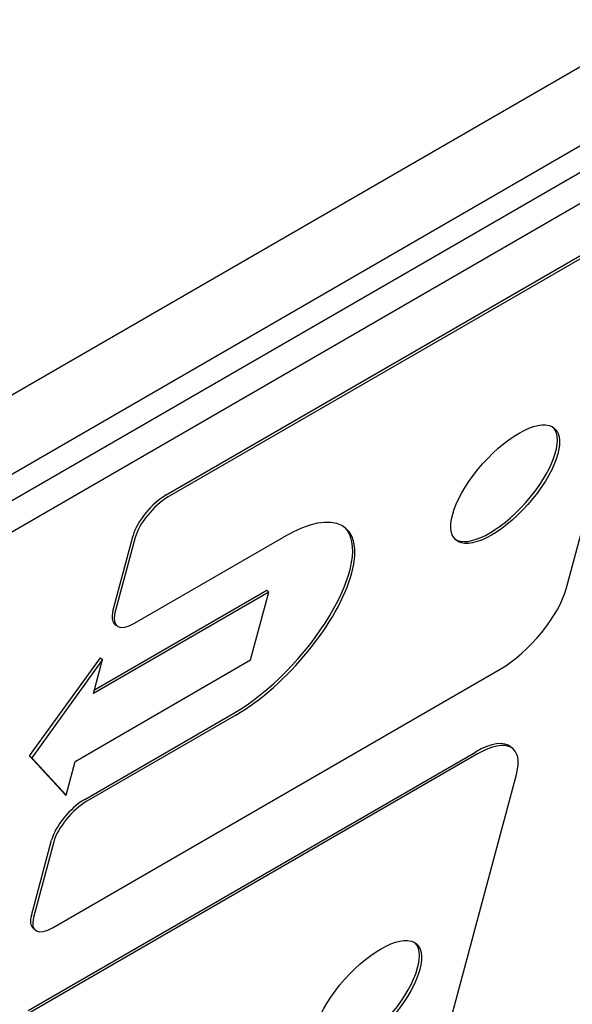
# Model space of a CAD drawing. Units: millimetres. Extents: x 280 to 6476, y 26 to 3632.
# Drawn here: x 961 to 982, y 2639 to 2677 of the extents above; entities that cross this region are included whole.
import ezdxf

# ---------------------------------------------------------------- set-up
doc = ezdxf.new("R2010")
doc.units = ezdxf.units.MM
doc.header["$LTSCALE"] = 13.333333
doc.layers.add('Visible Edges(Hillmar_metric)', color=7, linetype='Continuous', lineweight=25)

msp = doc.modelspace()

# ---------------------------------------------------------------- linework, layer by layer
at = {"layer": 'Visible Edges(Hillmar_metric)'}
for p, q in [((1017.28, 2695.324), (933.275, 2646.825)), ((933.582, 2643.955), (1017.587, 2692.455)), ((1004.954, 2684.122), (945.557, 2649.829)), ((1005.773, 2683.395), (946.376, 2649.102)), ((966.357, 2658.619), (983.667, 2668.613)), ((983.749, 2668.54), (966.439, 2658.546)), ((981.85, 2655.028), (985.259, 2667.749)), ((964.294, 2654.129), (965.075, 2657.047)), ((965.157, 2656.975), (964.376, 2654.057)), ((965.13, 2653.661), (970.9, 2656.992)), ((970.329, 2654.861), (963.541, 2650.942)), ((963.579, 2651.084), (970.247, 2654.934)), ((969.627, 2652.239), (970.329, 2654.861)), ((970.247, 2654.934), (970.329, 2654.861)), ((964.356, 2653.64), (964.438, 2653.567)), ((961.071, 2648.528), (963.81, 2652.326)), ((963.81, 2652.326), (963.892, 2652.254)), ((963.892, 2652.254), (961.153, 2648.455)), ((962.838, 2648.319), (969.627, 2652.239)), ((963.541, 2650.942), (963.892, 2652.254)), ((961.977, 2641.891), (979.287, 2651.885)), ((963.204, 2646.849), (968.974, 2650.18)), ((969.056, 2650.108), (963.286, 2646.776)), ((961.016, 2638.686), (978.326, 2648.68)), ((962.405, 2647.081), (961.071, 2648.528)), ((961.071, 2648.528), (961.153, 2648.455)), ((978.408, 2648.607), (961.098, 2638.613)), ((979.71, 2648.867), (979.792, 2648.795)), ((961.153, 2648.455), (962.487, 2647.008)), ((962.487, 2647.008), (962.838, 2648.319)), ((976.509, 2635.095), (979.918, 2647.816)), ((962.405, 2647.081), (962.487, 2647.008)), ((961.14, 2642.36), (961.922, 2645.278)), ((962.004, 2645.205), (961.222, 2642.287)), ((961.203, 2641.87), (961.285, 2641.798))]:
    msp.add_line(p, q, dxfattribs=at)
for centre in [(979.481, 2659.037), (974.14, 2639.104)]:
    msp.add_ellipse(centre, major_axis=(-1.911, -2.155), ratio=0.408248, dxfattribs=at)
for centre, major_axis, start_param, end_param in [((979.399, 2659.11), (-1.911, -2.155), 0.046602, 3.094991), ((966.094, 2657.635), (0.955, 1.077), 0.886077, 2.456873), ((966.176, 2657.562), (-0.955, -1.077), 4.02767, 5.598466), ((969.978, 2653.55), (3.344, 3.771), 4.02767, 7.169262), ((969.896, 2653.623), (3.344, 3.771), 4.02767, 6.256562), ((979.814, 2653.852), (1.911, 2.155), 4.02767, 5.598466), ((965.312, 2654.717), (-0.955, -1.077), 5.598466, 6.283185), ((965.394, 2654.645), (-0.955, -1.077), 5.598466, 7.169262), ((977.799, 2646.712), (1.911, 2.155), 0, 0.886077), ((977.881, 2646.64), (1.911, 2.155), 5.598466, 7.169262), ((962.94, 2645.865), (0.955, 1.077), 0.886077, 2.456873), ((963.022, 2645.793), (-0.955, -1.077), 4.02767, 5.598466), ((962.24, 2642.875), (-0.955, -1.077), 5.598466, 7.169262), ((962.158, 2642.948), (-0.955, -1.077), 5.598466, 6.283185), ((974.058, 2639.177), (-1.911, -2.155), 0.046602, 3.094991)]:
    msp.add_ellipse(centre, major_axis=major_axis, ratio=0.408248, start_param=start_param, end_param=end_param, dxfattribs=at)
for points, knots in [([(624.442, 2642.825), (632.459, 2640.708), (641.69, 2639.675), (661.154, 2640.609), (671.402, 2642.346), (691.628, 2647.864), (701.719, 2651.5), (722.59, 2660.33), (733.483, 2665.671), (757.035, 2678.202), (769.708, 2685.594), (798.229, 2702.942), (814.01, 2713.067), (851.884, 2737.495), (873.913, 2751.841), (926.485, 2783.767), (957.66, 2801.256), (1001.415, 2817.772), (1012.123, 2821.209), (1037.42, 2827.335), (1052.387, 2829.378), (1078.446, 2829.138), (1089.955, 2827.55), (1103.437, 2823.833), (1106.347, 2822.908), (1109.189, 2821.888)], [0, 0, 0, 0, 3.297329, 3.297329, 6.299251, 6.299251, 9.085432, 9.085432, 12.121664, 12.121664, 15.773082, 15.773082, 20.475726, 20.475726, 27.12845, 27.12845, 36.030247, 36.030247, 38.823693, 38.823693, 42.559601, 42.559601, 45.627305, 45.627305, 46.49536, 46.49536, 46.49536, 46.49536]), ([(1107.837, 2815.99), (1103.431, 2817.602), (1098.842, 2818.981), (1083.593, 2822.503), (1072.095, 2823.562), (1049.786, 2822.811), (1038.832, 2821.268), (1016.494, 2816.276), (1004.995, 2812.678), (980.383, 2803.456), (967.292, 2797.54), (938.118, 2782.954), (922.178, 2773.946), (884.433, 2751.391), (862.859, 2737.453), (811.502, 2704.292), (781.406, 2684.635), (729.56, 2656.636), (707.856, 2646.556), (674.982, 2636.881), (662.93, 2634.674), (642.953, 2633.74), (634.499, 2634.451), (625.554, 2636.359), (624.22, 2636.678), (622.911, 2637.024)], [1.964529, 1.964529, 1.964529, 1.964529, 3.331513, 3.331513, 6.352938, 6.352938, 9.117728, 9.117728, 12.104698, 12.104698, 15.690212, 15.690212, 20.304952, 20.304952, 26.807424, 26.807424, 35.724224, 35.724224, 41.565801, 41.565801, 45.02309, 45.02309, 47.902879, 47.902879, 48.41872, 48.41872, 48.41872, 48.41872])]:
    msp.add_open_spline(points, degree=3, knots=knots, dxfattribs=at)

doc.saveas('drawing.dxf')
